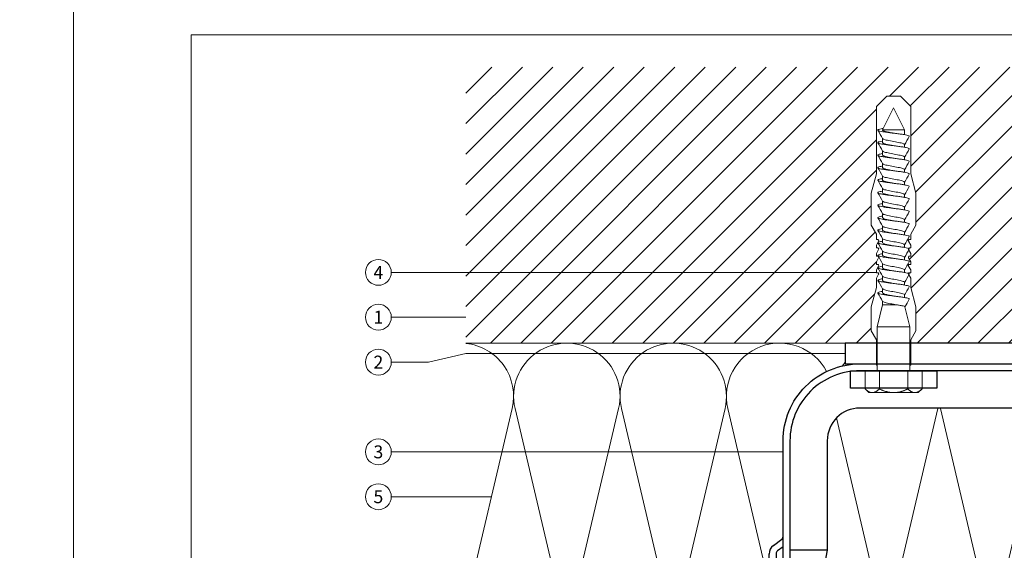
# Model space of a CAD drawing. Units: millimetres. Extents: x -1685 to 11890, y -128 to 6486.
# Drawn here: x 5746 to 6031, y 343 to 496 of the extents above; entities that cross this region are included whole.
import ezdxf

# ---------------------------------------------------------------- set-up
doc = ezdxf.new("R2010")
doc.units = ezdxf.units.MM
doc.layers.get('Defpoints').update_dxf_attribs({"lineweight": 5})
doc.layers.add('Blattrahmen_innen', color=252, linetype='Continuous', lineweight=5, true_color=0x696969)
for name, color, linetype, lineweight in [('Dämmung', 30, 'Continuous', 5), ('Legende', 251, 'Continuous', 5), ('Mauerwerk', 253, 'Continuous', 13), ('Mauerwerk-Schraffur', 253, 'Continuous', 5), ('Spidi-max-Befestigungsschraube', 6, 'Continuous', 15)]:
    doc.layers.add(name, color=color, linetype=linetype, lineweight=lineweight)
for name, color, linetype in [('Spidi-max', 6, 'Continuous'), ('Spidi-max-Isolator', 4, 'Continuous'), ('Spidi-max-U-Beilagscheibe', 6, 'Continuous'), ('Text_DE', 7, 'Continuous')]:
    doc.layers.add(name, color=color, linetype=linetype)
doc.styles.add('Text-H1.9', font='arial.ttf', dxfattribs={"height": 1.9})
doc.styles.add('Text-H5', font='arial.ttf', dxfattribs={"height": 5})

# ---------------------------------------------------------------- blocks, each defined once
blk = doc.blocks.new('A$C7F9319CE')
at = {"layer": 'Dämmung'}
for points in [[(-3, -93.71, -0.816354), (-30.44, -81.04), (-15.84, -18.96, 1.262603), (-45.87, -18.96), (-31.26, -81.04, -1.262603), (-61.3, -81.04), (-46.69, -18.96, 1.262603), (-76.73, -18.96), (-62.12, -81.04, -0.894359), (-91, -91.34)], [(-91, -76.14), (-77.55, -18.96, 0.452718), (-91, -0.08)], [(13.63, -8.2, 0.879493), (-15.02, -18.96), (-3, -70.04)], [(91, -0.08, 0.18865), (81, -5.21, 0.18865)], [(19, -5.55, 0.021106), (18.21, -6.59)], [(46.65, -18.8, 0.002668), (46.69, -18.96), (61.3, -81.04, -1.262603), (31.26, -81.04), (45.87, -18.96, 0.002668), (45.91, -18.8, 0.002668)], [(91, -91.34, -0.894359), (62.12, -81.04), (76.73, -18.96, 0.002668), (76.76, -18.8, 0.002668)], [(77.51, -18.8, 0.002668), (77.55, -18.96), (91, -76.14)], [(16.48, -21.69), (30.44, -81.04, -0.687993), (6.61, -97.23, -0.687993)]]:
    blk.add_lwpolyline(points, format="xyb", dxfattribs=at)
blk = doc.blocks.new('A$C06AD7D64')
at = {"layer": 'Spidi-max'}
for p, q in [((28.85, -2), (28.85, -12.8)), ((28.85, -12.8), (-28.85, -12.8)), ((-38.35, -22.3), (-38.35, -54)), ((-53.96, -52.6), (-51.55, -50.8)), ((-51.15, -53), (-52.75, -54.2)), ((-38.35, -54), (-49.15, -109.9)), ((-55.15, -91.36), (-55.15, -55.03)), ((-53.15, -55.03), (-53.15, -91.36)), ((-57.89, -100.01), (-55.9, -95.16)), ((-54.05, -95.92), (-56.04, -100.77)), ((-56.04, -100.77), (-57.89, -100.01)), ((-49.15, -109.9), (-49.15, -106.37))]:
    blk.add_line(p, q, dxfattribs=at)
blk.add_lwpolyline([(-28.85, 0), (28.85, 0), (28.85, -2), (-28.85, -2, 0.414214), (-49.15, -22.3), (-49.15, -110), (-51.15, -110), (-51.15, -22.3, -0.414214)], format="xyb", close=True, dxfattribs=at)
for points in [[(-38.35, -54), (-49.15, -54)], [(-49.15, -97.25), (-51.15, -97.25)], [(-49.15, -102.35), (-51.15, -102.35)]]:
    blk.add_lwpolyline(points, dxfattribs=at)
for centre, radius, start, end in [((-28.85, -22.3), 9.5, 90, 180), ((-52.15, -50), 1, 307, 0), ((-52.15, -55), 3, 127, 182), ((-52.15, -55), 1, 127, 182), ((-65.15, -91.36), 10, 337.7, 0), ((-65.15, -91.36), 12, 337.7, 0)]:
    blk.add_arc(centre, radius, start, end, dxfattribs=at)
blk = doc.blocks.new('A$C74911816')
at = {"layer": 'Spidi-max'}
for p, q in [((-57.89, -100.01), (-55.9, -95.16)), ((-54.05, -95.92), (-56.04, -100.77)), ((-56.04, -100.77), (-57.89, -100.01))]:
    blk.add_line(p, q, dxfattribs=at)
for points in [[(-49.15, -97.25), (-51.15, -97.25)], [(-49.15, -102.35), (-51.15, -102.35)]]:
    blk.add_lwpolyline(points, dxfattribs=at)
for radius in [10, 12]:
    blk.add_arc((-65.15, -91.36), radius, 337.7, 0, dxfattribs=at)
blk.add_blockref('A$C06AD7D64', (0, 0), dxfattribs=at)
blk = doc.blocks.new('A$C2D26161D')
at = {"layer": 'Mauerwerk'}
for points in [[(-31, 0), (-141, 0)], [(41, 0), (31, 0)]]:
    blk.add_lwpolyline(points, dxfattribs=at)

msp = doc.modelspace()

# ---------------------------------------------------------------- hatches: boundary and pattern name
at = {"layer": 'Mauerwerk-Schraffur'}
h = msp.add_hatch(dxfattribs=at)
h.set_pattern_fill('ANSI31', color=256, scale=50)
h.set_pattern_definition([(45, (-123.661, -228.976), (-4.4194174, 4.4194174), [])])
edge = h.paths.add_edge_path()
edge.add_spline(control_points=[(6003.341, 430.173), (6003.39, 430.152), (6003.536, 430.079), (6003.574, 430.006), (6003.543, 429.953)], knot_values=[60.9223341, 60.9223341, 60.9223341, 60.9223341, 61.028778, 61.3035218, 61.3035218, 61.3035218, 61.3035218], degree=3, periodic=0)
edge.add_spline(control_points=[(6003.543, 429.953), (6003.501, 429.881), (6003.46, 429.809), (6003.418, 429.737)], knot_values=[2.523527, 2.523527, 2.523527, 2.523527, 2.7724872, 2.7724872, 2.7724872, 2.7724872], degree=3, periodic=0)
edge.add_line((6003.418, 429.737), (6004.005, 428.722))
edge.add_line((6004.005, 428.722), (6004.005, 427.922))
edge.add_line((6004.005, 427.922), (6003.601, 427.922))
edge.add_arc((6003.601, 427.622), 0.3, 90, 210)
edge.add_line((6003.341, 427.472), (6004.005, 426.322))
edge.add_line((6004.005, 426.322), (6004.005, 425.522))
edge.add_line((6004.005, 425.522), (6003.601, 425.522))
edge.add_arc((6003.601, 425.222), 0.3, 90, 210)
edge.add_line((6003.341, 425.072), (6004.005, 423.922))
edge.add_line((6004.005, 423.922), (6004.005, 423.122))
edge.add_line((6004.005, 423.122), (6003.601, 423.122))
edge.add_arc((6003.601, 422.822), 0.3, 90, 159.85488)
edge.add_spline(control_points=[(6003.319, 422.925), (6003.432, 422.88), (6003.556, 422.804), (6003.561, 422.727), (6003.543, 422.696)], knot_values=[73.4727183, 73.4727183, 73.4727183, 73.4727183, 73.7062536, 73.8698924, 73.8698924, 73.8698924, 73.8698924], degree=3, periodic=0)
edge.add_spline(control_points=[(6003.543, 422.696), (6003.507, 422.633), (6003.471, 422.571), (6003.435, 422.509)], knot_values=[2.5565241, 2.5565241, 2.5565241, 2.5565241, 2.7724872, 2.7724872, 2.7724872, 2.7724872], degree=3, periodic=0)
edge.add_line((6003.435, 422.509), (6004.005, 421.522))
edge.add_line((6004.005, 421.522), (6004.005, 418.822))
edge.add_line((6004.005, 418.822), (6005.505, 413.224))
edge.add_line((6005.505, 413.224), (6005.505, 406.32))
edge.add_line((6005.505, 406.32), (6004.005, 403.722))
edge.add_line((6004.005, 403.722), (6004.005, 402.729))
edge.add_line((6004.005, 402.729), (6056.955, 402.729))
edge.add_line((6056.955, 402.729), (6056.955, 482.729))
edge.add_line((6056.955, 482.729), (5874.955, 482.729))
edge.add_line((5874.955, 482.729), (5874.955, 402.729))
edge.add_line((5874.955, 402.729), (5994.005, 402.729))
edge.add_line((5994.005, 402.729), (5994.005, 403.722))
edge.add_line((5994.005, 403.722), (5992.505, 406.32))
edge.add_line((5992.505, 406.32), (5992.505, 413.224))
edge.add_line((5992.505, 413.224), (5994.005, 418.822))
edge.add_line((5994.005, 418.822), (5994.005, 421.522))
edge.add_line((5994.005, 421.522), (5994.669, 422.672))
edge.add_arc((5994.409, 422.822), 0.3, 330, 450)
edge.add_line((5994.409, 423.122), (5994.005, 423.122))
edge.add_line((5994.005, 423.122), (5994.005, 423.922))
edge.add_line((5994.005, 423.922), (5994.669, 425.072))
edge.add_arc((5994.409, 425.222), 0.3, 330, 450)
edge.add_line((5994.409, 425.522), (5994.005, 425.522))
edge.add_line((5994.005, 425.522), (5994.005, 426.322))
edge.add_line((5994.005, 426.322), (5994.669, 427.472))
edge.add_arc((5994.409, 427.622), 0.3, 330, 450)
edge.add_line((5994.409, 427.922), (5994.005, 427.922))
edge.add_line((5994.005, 427.922), (5994.005, 428.722))
edge.add_line((5994.005, 428.722), (5994.669, 429.872))
edge.add_arc((5994.409, 430.022), 0.3, 330, 450)
edge.add_line((5994.409, 430.322), (5994.005, 430.322))
edge.add_line((5994.005, 430.322), (5994.005, 431.122))
edge.add_line((5994.005, 431.122), (5994.669, 432.272))
edge.add_arc((5994.409, 432.422), 0.3, 330, 450)
edge.add_line((5994.409, 432.722), (5994.005, 432.722))
edge.add_line((5994.005, 432.722), (5994.005, 434.322))
edge.add_line((5994.005, 434.322), (5992.505, 436.92))
edge.add_line((5992.505, 436.92), (5992.505, 446.224))
edge.add_line((5992.505, 446.224), (5994.005, 451.822))
edge.add_line((5994.005, 451.822), (5994.005, 471.322))
edge.add_line((5994.005, 471.322), (5997.005, 474.322))
edge.add_line((5997.005, 474.322), (5999.005, 474.322))
edge.add_line((5999.005, 474.322), (6001.005, 474.322))
edge.add_line((6001.005, 474.322), (6004.005, 471.322))
edge.add_line((6004.005, 471.322), (6004.005, 451.822))
edge.add_line((6004.005, 451.822), (6005.505, 446.224))
edge.add_line((6005.505, 446.224), (6005.505, 436.92))
edge.add_line((6005.505, 436.92), (6004.005, 434.322))
edge.add_line((6004.005, 434.322), (6004.005, 432.722))
edge.add_line((6004.005, 432.722), (6003.601, 432.722))
edge.add_arc((6003.601, 432.422), 0.3, 90, 210)
edge.add_line((6003.341, 432.272), (6004.005, 431.122))
edge.add_line((6004.005, 431.122), (6004.005, 430.322))
edge.add_line((6004.005, 430.322), (6003.601, 430.322))
edge.add_arc((6003.601, 430.022), 0.3, 90, 149.7283)

# ---------------------------------------------------------------- linework, layer by layer
at = {"layer": 'Blattrahmen_innen'}
msp.add_lwpolyline([(5795.27, 39.848), (6129.174, 39.848), (6129.174, 492.049), (5795.27, 492.049)], close=True, dxfattribs=at)
at = {"layer": 'Defpoints'}
msp.add_lwpolyline([(5761.2, 573.06), (6163.244, 573.06), (6163.244, 4.455), (5761.2, 4.455)], close=True, dxfattribs=at)
at = {"layer": 'Legende'}
for points in [[(5853.33, 423.229), (5864.143, 423.229)], [(5994.005, 423.229), (5864.143, 423.229)], [(5853.33, 410.229), (5864.143, 410.229)], [(5874.955, 410.229), (5864.143, 410.229)], [(5853.33, 397.229), (5864.143, 397.229)], [(5874.955, 399.729), (5864.143, 397.229)], [(5984.955, 399.729), (5874.955, 399.729)], [(5853.33, 371.229), (5864.143, 371.229)], [(5966.955, 371.229), (5864.143, 371.229)], [(5853.33, 358.229), (5864.143, 358.229)], [(5882.4, 358.229), (5864.143, 358.229)]]:
    msp.add_lwpolyline(points, dxfattribs=at)
for centre in [(5849.58, 423.229), (5849.58, 410.229), (5849.58, 397.229), (5849.58, 371.229), (5849.58, 358.229)]:
    msp.add_circle(centre, 3.75, dxfattribs=at)
at = {"layer": 'Spidi-max-Befestigungsschraube'}
for p, q in [((5994.005, 471.322), (5997.005, 474.322)), ((5999.005, 474.322), (5997.005, 474.322)), ((5999.005, 474.322), (6001.005, 474.322)), ((6004.005, 471.322), (6001.005, 474.322)), ((5994.005, 451.822), (5994.005, 471.322)), ((6004.005, 451.822), (6004.005, 471.322)), ((5999.005, 470.929), (5995.825, 464.579)), ((5999.005, 470.929), (6002.185, 464.579)), ((5995.825, 464.579), (6002.185, 464.579)), ((5995.825, 464.579), (5995.825, 464.474)), ((6002.185, 464.579), (6002.185, 463.113)), ((5995.825, 462.014), (5995.825, 460.846)), ((6002.185, 460.273), (6002.185, 459.484)), ((5995.825, 458.386), (5995.825, 457.217)), ((5995.825, 454.757), (5995.825, 453.589)), ((6002.185, 456.644), (6002.185, 455.855)), ((5994.005, 451.822), (5992.505, 446.224)), ((6002.185, 453.016), (6002.185, 452.227)), ((6004.005, 451.822), (6005.505, 446.224)), ((5995.825, 451.129), (5995.825, 449.96)), ((6002.185, 449.387), (6002.185, 448.598)), ((5992.505, 436.92), (5992.505, 446.224)), ((5995.825, 447.5), (5995.825, 446.331)), ((6002.185, 445.758), (6002.185, 444.97)), ((6005.505, 436.92), (6005.505, 446.224)), ((5995.825, 443.871), (5995.825, 442.703)), ((5995.825, 440.243), (5995.825, 439.074)), ((6002.185, 442.13), (6002.185, 441.341)), ((6002.185, 438.501), (6002.185, 437.713)), ((5994.005, 434.322), (5992.505, 436.92)), ((5994.005, 432.722), (5994.005, 434.322)), ((5995.825, 436.614), (5995.825, 435.446)), ((6002.185, 434.873), (6002.185, 434.084)), ((6004.005, 434.322), (6005.505, 436.92)), ((6004.005, 432.722), (6004.005, 434.322)), ((5994.005, 431.122), (5994.669, 432.272)), ((5995.825, 432.986), (5995.825, 431.817)), ((6002.185, 431.244), (6002.185, 430.455)), ((6004.005, 431.122), (6003.341, 432.272)), ((5994.005, 430.322), (5994.005, 431.122)), ((5994.005, 428.722), (5994.669, 429.872)), ((5994.005, 427.922), (5994.005, 428.722)), ((5995.825, 429.357), (5995.825, 428.189)), ((6004.005, 428.722), (6003.341, 429.872)), ((6004.005, 430.322), (6004.005, 431.122)), ((6004.005, 427.922), (6004.005, 428.722)), ((5994.005, 426.322), (5994.669, 427.472)), ((5994.005, 425.522), (5994.005, 426.322)), ((5995.825, 425.729), (5995.825, 424.56)), ((6002.185, 427.616), (6002.185, 426.827)), ((6004.005, 426.322), (6003.341, 427.472)), ((6004.005, 425.522), (6004.005, 426.322)), ((5994.005, 423.922), (5994.669, 425.072)), ((5994.005, 423.122), (5994.005, 423.922)), ((5994.005, 421.522), (5994.669, 422.672)), ((6002.185, 423.987), (6002.185, 423.198)), ((6004.005, 423.922), (6003.341, 425.072)), ((6004.005, 421.522), (6003.341, 422.672)), ((6004.005, 423.122), (6004.005, 423.922)), ((5994.005, 418.822), (5994.005, 421.522)), ((5995.825, 422.1), (5995.825, 420.931)), ((6002.185, 420.358), (6002.185, 419.57)), ((6004.005, 418.822), (6004.005, 421.522)), ((5994.005, 418.822), (5992.505, 413.224)), ((5995.825, 418.471), (5995.825, 417.303)), ((6004.005, 418.822), (6005.505, 413.224)), ((5995.825, 414.843), (5995.825, 413.779)), ((6002.185, 416.73), (6002.185, 415.941)), ((5992.505, 406.32), (5992.505, 413.224)), ((5995.825, 413.779), (5994.245, 407.429)), ((5995.825, 413.779), (6000.133, 413.779)), ((6002.308, 413.282), (6003.765, 407.429)), ((6005.505, 406.32), (6005.505, 413.224)), ((5994.005, 403.722), (5992.505, 406.32)), ((5994.245, 407.429), (6003.765, 407.429)), ((5994.245, 407.429), (5994.245, 394.729)), ((6003.765, 407.429), (6003.765, 394.729)), ((6004.005, 403.722), (6005.505, 406.32)), ((5994.005, 396.322), (5994.005, 403.722)), ((6004.005, 396.322), (6004.005, 403.722)), ((5990.76, 394.729), (5990.76, 389.483)), ((5990.76, 394.729), (5994.882, 394.729)), ((5994.882, 394.729), (5994.882, 389.483)), ((5994.882, 394.729), (6003.127, 394.729)), ((6003.127, 394.729), (6003.127, 389.483)), ((6003.127, 394.729), (6007.249, 394.729)), ((6007.249, 394.729), (6007.249, 389.483)), ((5991.865, 388.379), (5990.76, 389.483)), ((5991.865, 388.379), (5992.821, 388.379)), ((5992.821, 388.379), (5999.005, 388.379)), ((5999.005, 388.379), (6005.188, 388.379)), ((6005.188, 388.379), (6006.145, 388.379)), ((6006.145, 388.379), (6007.249, 389.483))]:
    msp.add_line(p, q, dxfattribs=at)
for points in [[(5994.005, 432.722), (5994.409, 432.722)], [(6003.601, 432.722), (6004.005, 432.722)], [(5994.005, 430.322), (5994.409, 430.322)], [(6003.601, 430.322), (6004.005, 430.322)], [(5994.005, 427.922), (5994.409, 427.922)], [(5994.005, 425.522), (5994.409, 425.522)], [(6003.601, 427.922), (6004.005, 427.922)], [(6003.601, 425.522), (6004.005, 425.522)], [(5994.005, 423.122), (5994.409, 423.122)], [(6003.601, 423.122), (6004.005, 423.122)], [(5994.005, 396.322), (5994.245, 396.322)], [(6004.005, 396.322), (6003.765, 396.322)]]:
    msp.add_lwpolyline(points, dxfattribs=at)
for centre, start, end in [((5994.409, 432.422), 330, 90), ((6003.601, 432.422), 90, 210), ((5994.409, 430.022), 330, 90), ((6003.601, 430.022), 90, 210), ((5994.409, 427.622), 330, 90), ((5994.409, 425.222), 330, 90), ((6003.601, 427.622), 90, 210), ((6003.601, 425.222), 90, 210), ((5994.409, 422.822), 330, 90), ((6003.601, 422.822), 90, 210)]:
    msp.add_arc(centre, 0.3, start, end, dxfattribs=at)
for points, knots in [([(5996.016, 464.96), (5995.788, 464.922), (5995.273, 464.827), (5994.684, 464.675), (5994.398, 464.505), (5994.508, 464.334), (5995.007, 464.164), (5995.851, 463.994), (5996.967, 463.823), (5998.259, 463.653), (5999.615, 463.483), (6000.918, 463.313), (6002.057, 463.142), (6002.932, 462.972), (6003.468, 462.802), (6003.575, 462.681), (6003.547, 462.617), (6003.543, 462.61)], [0.685616, 0.685616, 0.685616, 0.685616, 0.884475, 1.1793001, 1.4741251, 1.7689501, 2.0637751, 2.3586001, 2.6534251, 2.9482501, 3.2430752, 3.5379002, 3.8327252, 4.1275502, 4.4223752, 4.7172002, 4.754854, 4.754854, 4.754854, 4.754854]), ([(5995.825, 464.474), (5995.825, 464.439), (5995.843, 464.403), (5995.951, 464.296), (5996.093, 464.226), (5996.518, 464.079), (5996.808, 464.003), (5997.492, 463.85), (5997.879, 463.775), (5998.57, 463.646), (5998.859, 463.594), (5999.146, 463.542)], [-280.2771671, -280.2771671, -280.2771671, -280.2771671, -279.6746754, -279.6746754, -278.487342, -278.487342, -277.2039902, -277.2039902, -275.9206384, -275.9206384, -275.0403252, -275.0403252, -275.0403252, -275.0403252]), ([(5995.825, 461.298), (5995.771, 461.289), (5995.406, 461.222), (5994.852, 461.099), (5994.445, 460.929), (5994.431, 460.759), (5994.812, 460.588), (5995.555, 460.418), (5996.595, 460.248), (5997.844, 460.078), (5999.192, 459.907), (6000.525, 459.737), (6001.726, 459.567), (6002.692, 459.397), (6003.34, 459.226), (6003.563, 459.088), (6003.557, 459.006), (6003.543, 458.981)], [7.0259101, 7.0259101, 7.0259101, 7.0259101, 7.0758003, 7.3706254, 7.6654504, 7.9602754, 8.2551004, 8.5499254, 8.8447504, 9.1395754, 9.4344005, 9.7292255, 10.0240505, 10.3188755, 10.6137005, 10.9085255, 11.0380393, 11.0380393, 11.0380393, 11.0380393]), ([(5995.825, 460.846), (5995.825, 460.806), (5995.847, 460.767), (5995.978, 460.65), (5996.145, 460.575), (5996.621, 460.422), (5996.926, 460.346), (5997.633, 460.193), (5998.029, 460.118), (5998.675, 459.998), (5998.911, 459.956), (5999.146, 459.913)], [-259.9046434, -259.9046434, -259.9046434, -259.9046434, -259.2370649, -259.2370649, -257.9537131, -257.9537131, -256.6703613, -256.6703613, -255.3870095, -255.3870095, -254.6671504, -254.6671504, -254.6671504, -254.6671504]), ([(5995.827, 462.009), (5995.828, 462.007), (5995.894, 461.891), (5996.415, 461.662), (5998.064, 461.321), (6000.03, 460.981), (6001.65, 460.64), (6002.205, 460.38), (6002.201, 460.233), (6002.185, 460.2)], [1.7576967, 1.7576967, 1.7576967, 1.7576967, 1.7689501, 2.3586001, 2.9482501, 3.5379002, 4.1275502, 4.7172002, 4.8894836, 4.8894836, 4.8894836, 4.8894836]), ([(6002.185, 460.273), (6002.185, 460.282), (6002.183, 460.292), (6002.179, 460.309), (6002.176, 460.316), (6002.173, 460.323)], [-15.56406923, -15.56406923, -15.56406923, -15.56406923, -15.40022168, -15.40022168, -15.28103385, -15.28103385, -15.28103385, -15.28103385]), ([(5995.825, 457.67), (5995.55, 457.621), (5995.03, 457.516), (5994.531, 457.353), (5994.393, 457.183), (5994.652, 457.013), (5995.288, 456.843), (5996.244, 456.672), (5997.439, 456.502), (5998.768, 456.332), (6000.118, 456.162), (6001.372, 455.991), (6002.422, 455.821), (6003.177, 455.651), (6003.538, 455.495), (6003.568, 455.395), (6003.543, 455.353)], [13.3090954, 13.3090954, 13.3090954, 13.3090954, 13.5619507, 13.8567757, 14.1516007, 14.4464257, 14.7412507, 15.0360757, 15.3309008, 15.6257258, 15.9205508, 16.2153758, 16.5102008, 16.8050258, 17.0998508, 17.3212246, 17.3212246, 17.3212246, 17.3212246]), ([(5995.825, 457.217), (5995.825, 457.168), (5995.859, 457.119), (5996.034, 456.993), (5996.22, 456.918), (5996.73, 456.765), (5997.049, 456.689), (5997.778, 456.536), (5998.181, 456.46), (5998.78, 456.351), (5998.963, 456.318), (5999.146, 456.284)], [-239.5314945, -239.5314945, -239.5314945, -239.5314945, -238.703436, -238.703436, -237.4200842, -237.4200842, -236.1367324, -236.1367324, -234.8533806, -234.8533806, -234.2940225, -234.2940225, -234.2940225, -234.2940225]), ([(5995.828, 458.38), (5995.85, 458.339), (5996.023, 458.184), (5996.907, 457.916), (5998.738, 457.576), (6000.659, 457.235), (6001.997, 456.9), (6002.237, 456.679), (6002.185, 456.572)], [8.040882, 8.040882, 8.040882, 8.040882, 8.2551004, 8.8447504, 9.4344005, 10.0240505, 10.6137005, 11.1726689, 11.1726689, 11.1726689, 11.1726689]), ([(5995.828, 454.752), (5995.872, 454.671), (5996.2, 454.478), (5997.486, 454.17), (5999.423, 453.83), (6001.22, 453.489), (6002.129, 453.194), (6002.217, 453.012), (6002.184, 452.943)], [14.3240673, 14.3240673, 14.3240673, 14.3240673, 14.7412507, 15.3309008, 15.9205508, 16.5102008, 17.0998508, 17.4558543, 17.4558543, 17.4558543, 17.4558543]), ([(6002.185, 456.644), (6002.185, 456.644), (6002.185, 456.645), (6002.185, 456.661), (6002.181, 456.678), (6002.173, 456.695)], [-35.93778285, -35.93778285, -35.93778285, -35.93778285, -35.93385058, -35.93385058, -35.65452875, -35.65452875, -35.65452875, -35.65452875]), ([(5995.825, 454.041), (5995.65, 454.01), (5995.194, 453.922), (5994.654, 453.778), (5994.393, 453.608), (5994.529, 453.437), (5995.052, 453.267), (5995.916, 453.097), (5997.047, 452.927), (5998.346, 452.756), (5999.703, 452.586), (6000.999, 452.416), (6002.123, 452.246), (6002.978, 452.075), (6003.49, 451.905), (6003.576, 451.788), (6003.545, 451.728), (6003.543, 451.724)], [19.5922807, 19.5922807, 19.5922807, 19.5922807, 19.753276, 20.048101, 20.342926, 20.637751, 20.932576, 21.227401, 21.5222261, 21.8170511, 22.1118761, 22.4067011, 22.7015261, 22.9963511, 23.2911761, 23.5860012, 23.6044099, 23.6044099, 23.6044099, 23.6044099]), ([(5995.825, 453.589), (5995.825, 453.53), (5995.874, 453.472), (5996.097, 453.336), (5996.302, 453.261), (5996.845, 453.108), (5997.177, 453.032), (5997.926, 452.879), (5998.335, 452.803), (5998.885, 452.703), (5999.016, 452.679), (5999.146, 452.656)], [-219.1582339, -219.1582339, -219.1582339, -219.1582339, -218.1698071, -218.1698071, -216.8864553, -216.8864553, -215.6031035, -215.6031035, -214.3197517, -214.3197517, -213.9208453, -213.9208453, -213.9208453, -213.9208453]), ([(5995.825, 450.413), (5995.75, 450.399), (5995.368, 450.329), (5994.814, 450.202), (5994.432, 450.032), (5994.444, 449.862), (5994.85, 449.692), (5995.615, 449.521), (5996.672, 449.351), (5997.93, 449.181), (5999.281, 449.011), (6000.608, 448.84), (6001.797, 448.67), (6002.745, 448.5), (6003.37, 448.33), (6003.567, 448.195), (6003.555, 448.117), (6003.543, 448.096)], [25.875466, 25.875466, 25.875466, 25.875466, 25.9446013, 26.2394263, 26.5342513, 26.8290763, 27.1239013, 27.4187263, 27.7135514, 28.0083764, 28.3032014, 28.5980264, 28.8928514, 29.1876764, 29.4825015, 29.7773265, 29.8875952, 29.8875952, 29.8875952, 29.8875952]), ([(5995.825, 449.96), (5995.825, 449.892), (5995.891, 449.824), (5996.168, 449.679), (5996.391, 449.603), (5996.965, 449.451), (5997.31, 449.375), (5998.077, 449.222), (5998.491, 449.146), (5998.99, 449.056), (5999.068, 449.041), (5999.146, 449.027)], [-198.7847646, -198.7847646, -198.7847646, -198.7847646, -197.6361782, -197.6361782, -196.3528264, -196.3528264, -195.0694746, -195.0694746, -193.7861228, -193.7861228, -193.5475225, -193.5475225, -193.5475225, -193.5475225]), ([(5995.827, 451.123), (5995.83, 451.117), (5995.905, 450.998), (5996.458, 450.765), (5998.126, 450.425), (6000.092, 450.084), (6001.69, 449.743), (6002.211, 449.487), (6002.199, 449.344), (6002.185, 449.315)], [20.6072527, 20.6072527, 20.6072527, 20.6072527, 20.637751, 21.227401, 21.8170511, 22.4067011, 22.9963511, 23.5860012, 23.7390396, 23.7390396, 23.7390396, 23.7390396]), ([(5995.825, 446.784), (5995.529, 446.732), (5994.997, 446.623), (5994.509, 446.457), (5994.397, 446.286), (5994.683, 446.116), (5995.341, 445.946), (5996.316, 445.776), (5997.523, 445.605), (5998.857, 445.435), (6000.204, 445.265), (6001.448, 445.095), (6002.481, 444.924), (6003.214, 444.754), (6003.545, 444.602), (6003.565, 444.506), (6003.543, 444.467)], [32.1586514, 32.1586514, 32.1586514, 32.1586514, 32.4307516, 32.7255766, 33.0204016, 33.3152266, 33.6100517, 33.9048767, 34.1997017, 34.4945267, 34.7893517, 35.0841767, 35.3790017, 35.6738268, 35.9686518, 36.1707805, 36.1707805, 36.1707805, 36.1707805]), ([(5995.825, 446.331), (5995.825, 446.33), (5995.825, 446.328), (5995.828, 446.251), (5995.915, 446.175), (5996.245, 446.022), (5996.486, 445.946), (5997.089, 445.793), (5997.446, 445.718), (5998.23, 445.565), (5998.648, 445.489), (5999.094, 445.408), (5999.12, 445.403), (5999.146, 445.399)], [-178.4109973, -178.4109973, -178.4109973, -178.4109973, -178.3859011, -178.3859011, -177.1025493, -177.1025493, -175.8191975, -175.8191975, -174.5358457, -174.5358457, -173.2524939, -173.2524939, -173.1739564, -173.1739564, -173.1739564, -173.1739564]), ([(5995.828, 447.495), (5995.852, 447.45), (5996.038, 447.291), (5996.959, 447.019), (5998.803, 446.679), (6000.715, 446.338), (6002.012, 446.007), (6002.235, 445.79), (6002.185, 445.686)], [26.890438, 26.890438, 26.890438, 26.890438, 27.1239013, 27.7135514, 28.3032014, 28.8928514, 29.4825015, 30.0222249, 30.0222249, 30.0222249, 30.0222249]), ([(5995.825, 443.155), (5995.629, 443.121), (5995.159, 443.029), (5994.625, 442.881), (5994.389, 442.711), (5994.552, 442.541), (5995.099, 442.37), (5995.983, 442.2), (5997.128, 442.03), (5998.434, 441.86), (5999.79, 441.689), (6001.078, 441.519), (6002.188, 441.349), (6003.022, 441.178), (6003.509, 441.008), (6003.576, 440.895), (6003.543, 440.838)], [38.4418367, 38.4418367, 38.4418367, 38.4418367, 38.6220769, 38.9169019, 39.2117269, 39.5065519, 39.801377, 40.096202, 40.391027, 40.685852, 40.980677, 41.275502, 41.570327, 41.8651521, 42.1599771, 42.4539658, 42.4539658, 42.4539658, 42.4539658]), ([(5995.825, 442.703), (5995.825, 442.692), (5995.826, 442.681), (5995.854, 442.593), (5995.961, 442.518), (5996.33, 442.365), (5996.587, 442.289), (5997.219, 442.136), (5997.587, 442.061), (5998.359, 441.913), (5998.752, 441.842), (5999.146, 441.77)], [-158.0373278, -158.0373278, -158.0373278, -158.0373278, -157.8522722, -157.8522722, -156.5689204, -156.5689204, -155.2855686, -155.2855686, -154.0022168, -154.0022168, -152.8001489, -152.8001489, -152.8001489, -152.8001489]), ([(5995.828, 443.866), (5995.874, 443.782), (5996.219, 443.585), (5997.544, 443.273), (5999.488, 442.933), (6001.268, 442.592), (6002.139, 442.301), (6002.216, 442.122), (6002.184, 442.057)], [33.1736233, 33.1736233, 33.1736233, 33.1736233, 33.6100517, 34.1997017, 34.7893517, 35.3790017, 35.9686518, 36.3054102, 36.3054102, 36.3054102, 36.3054102]), ([(5995.827, 440.237), (5995.832, 440.228), (5995.915, 440.105), (5996.501, 439.868), (5998.189, 439.528), (6000.153, 439.187), (6001.729, 438.847), (6002.216, 438.594), (6002.198, 438.455), (6002.185, 438.429)], [39.4568086, 39.4568086, 39.4568086, 39.4568086, 39.5065519, 40.096202, 40.685852, 41.275502, 41.8651521, 42.4548021, 42.5885955, 42.5885955, 42.5885955, 42.5885955]), ([(5995.825, 439.527), (5995.729, 439.51), (5995.331, 439.436), (5994.777, 439.306), (5994.42, 439.135), (5994.459, 438.965), (5994.89, 438.795), (5995.676, 438.625), (5996.749, 438.454), (5998.017, 438.284), (5999.37, 438.114), (6000.691, 437.944), (6001.867, 437.773), (6002.796, 437.603), (6003.398, 437.433), (6003.57, 437.302), (6003.553, 437.227), (6003.543, 437.21)], [44.725022, 44.725022, 44.725022, 44.725022, 44.8134022, 45.1082272, 45.4030522, 45.6978772, 45.9927023, 46.2875273, 46.5823523, 46.8771773, 47.1720023, 47.4668273, 47.7616524, 48.0564774, 48.3513024, 48.6461274, 48.7371511, 48.7371511, 48.7371511, 48.7371511]), ([(5995.825, 439.074), (5995.825, 439.054), (5995.831, 439.033), (5995.888, 438.936), (5996.015, 438.861), (5996.42, 438.708), (5996.694, 438.632), (5997.353, 438.479), (5997.731, 438.404), (5998.464, 438.265), (5998.805, 438.203), (5999.146, 438.142)], [-137.6639346, -137.6639346, -137.6639346, -137.6639346, -137.3186433, -137.3186433, -136.0352915, -136.0352915, -134.7519397, -134.7519397, -133.4685879, -133.4685879, -132.4265878, -132.4265878, -132.4265878, -132.4265878]), ([(5995.825, 435.898), (5995.509, 435.842), (5994.964, 435.729), (5994.49, 435.56), (5994.404, 435.39), (5994.715, 435.219), (5995.396, 435.049), (5996.389, 434.879), (5997.607, 434.709), (5998.946, 434.538), (6000.29, 434.368), (6001.523, 434.198), (6002.539, 434.027), (6003.25, 433.857), (6003.55, 433.708), (6003.563, 433.617), (6003.543, 433.581)], [51.0082073, 51.0082073, 51.0082073, 51.0082073, 51.2995525, 51.5943775, 51.8892026, 52.1840276, 52.4788526, 52.7736776, 53.0685026, 53.3633276, 53.6581526, 53.9529777, 54.2478027, 54.5426277, 54.8374527, 55.0203364, 55.0203364, 55.0203364, 55.0203364]), ([(5995.825, 435.446), (5995.825, 435.416), (5995.838, 435.386), (5995.929, 435.279), (5996.076, 435.204), (5996.517, 435.051), (5996.807, 434.975), (5997.491, 434.822), (5997.878, 434.746), (5998.569, 434.617), (5998.858, 434.565), (5999.146, 434.513)], [-117.2907195, -117.2907195, -117.2907195, -117.2907195, -116.7850144, -116.7850144, -115.5016626, -115.5016626, -114.2183108, -114.2183108, -112.934959, -112.934959, -112.0532683, -112.0532683, -112.0532683, -112.0532683]), ([(5995.828, 436.609), (5995.854, 436.56), (5996.053, 436.398), (5997.011, 436.122), (5998.868, 435.782), (6000.771, 435.441), (6002.026, 435.114), (6002.233, 434.9), (6002.185, 434.8)], [45.7399939, 45.7399939, 45.7399939, 45.7399939, 45.9927023, 46.5823523, 47.1720023, 47.7616524, 48.3513024, 48.8717808, 48.8717808, 48.8717808, 48.8717808]), ([(5995.825, 432.27), (5995.608, 432.231), (5995.124, 432.136), (5994.598, 431.984), (5994.388, 431.814), (5994.576, 431.644), (5995.147, 431.474), (5996.051, 431.303), (5997.209, 431.133), (5998.523, 430.963), (5999.878, 430.792), (6001.157, 430.622), (6002.251, 430.452), (6003.065, 430.282), (6003.518, 430.115), (6003.574, 430.006), (6003.543, 429.953)], [57.2913926, 57.2913926, 57.2913926, 57.2913926, 57.4908778, 57.7857028, 58.0805279, 58.3753529, 58.6701779, 58.9650029, 59.2598279, 59.5546529, 59.8494779, 60.144303, 60.439128, 60.733953, 61.028778, 61.3035218, 61.3035218, 61.3035218, 61.3035218]), ([(5995.825, 431.817), (5995.825, 431.778), (5995.847, 431.738), (5995.977, 431.622), (5996.144, 431.546), (5996.62, 431.394), (5996.925, 431.318), (5997.632, 431.165), (5998.027, 431.089), (5998.674, 430.97), (5998.911, 430.927), (5999.146, 430.884)], [-96.9175857, -96.9175857, -96.9175857, -96.9175857, -96.2513855, -96.2513855, -94.9680337, -94.9680337, -93.6846819, -93.6846819, -92.4013301, -92.4013301, -91.6800928, -91.6800928, -91.6800928, -91.6800928]), ([(5995.828, 432.98), (5995.876, 432.893), (5996.239, 432.691), (5997.603, 432.377), (5999.552, 432.036), (6001.316, 431.696), (6002.149, 431.407), (6002.214, 431.233), (6002.184, 431.172)], [52.0231792, 52.0231792, 52.0231792, 52.0231792, 52.4788526, 53.0685026, 53.6581526, 54.2478027, 54.8374527, 55.1549661, 55.1549661, 55.1549661, 55.1549661]), ([(6002.185, 431.244), (6002.185, 431.254), (6002.183, 431.264), (6002.179, 431.281), (6002.176, 431.288), (6002.173, 431.295)], [-178.5511233, -178.5511233, -178.5511233, -178.5511233, -178.38590109, -178.38590109, -178.26808717, -178.26808717, -178.26808717, -178.26808717]), ([(5995.825, 428.641), (5995.708, 428.62), (5995.294, 428.543), (5994.743, 428.409), (5994.411, 428.239), (5994.475, 428.068), (5994.931, 427.898), (5995.738, 427.728), (5996.827, 427.557), (5998.104, 427.387), (5999.458, 427.217), (6000.774, 427.047), (6001.937, 426.876), (6002.846, 426.706), (6003.425, 426.536), (6003.572, 426.409), (6003.551, 426.338), (6003.543, 426.324)], [63.5745779, 63.5745779, 63.5745779, 63.5745779, 63.6822031, 63.9770281, 64.2718532, 64.5666782, 64.8615032, 65.1563282, 65.4511532, 65.7459782, 66.0408033, 66.3356283, 66.6304533, 66.9252783, 67.2201033, 67.5149283, 67.5867071, 67.5867071, 67.5867071, 67.5867071]), ([(5995.827, 429.352), (5995.834, 429.338), (5995.926, 429.212), (5996.545, 428.971), (5998.253, 428.631), (6000.214, 428.29), (6001.767, 427.95), (6002.221, 427.701), (6002.196, 427.565), (6002.185, 427.543)], [58.3063645, 58.3063645, 58.3063645, 58.3063645, 58.3753529, 58.9650029, 59.5546529, 60.144303, 60.733953, 61.323603, 61.4381514, 61.4381514, 61.4381514, 61.4381514]), ([(5995.825, 428.189), (5995.825, 428.14), (5995.859, 428.091), (5996.034, 427.965), (5996.219, 427.889), (5996.729, 427.736), (5997.048, 427.661), (5997.777, 427.508), (5998.18, 427.432), (5998.779, 427.322), (5998.963, 427.289), (5999.146, 427.256)], [-76.5444373, -76.5444373, -76.5444373, -76.5444373, -75.7177566, -75.7177566, -74.4344048, -74.4344048, -73.151053, -73.151053, -71.8677012, -71.8677012, -71.3069648, -71.3069648, -71.3069648, -71.3069648]), ([(5995.828, 425.723), (5995.856, 425.671), (5996.068, 425.505), (5997.064, 425.226), (5998.933, 424.885), (6000.826, 424.545), (6002.04, 424.221), (6002.231, 424.011), (6002.185, 423.915)], [64.5895498, 64.5895498, 64.5895498, 64.5895498, 64.8615032, 65.4511532, 66.0408033, 66.6304533, 67.2201033, 67.7213367, 67.7213367, 67.7213367, 67.7213367]), ([(6002.185, 427.616), (6002.185, 427.616), (6002.185, 427.616), (6002.185, 427.633), (6002.18, 427.65), (6002.173, 427.666)], [-198.92483402, -198.92483402, -198.92483402, -198.92483402, -198.91952999, -198.91952999, -198.64158438, -198.64158438, -198.64158438, -198.64158438]), ([(5995.825, 425.013), (5995.808, 425.01), (5995.473, 424.95), (5994.923, 424.833), (5994.472, 424.663), (5994.412, 424.493), (5994.749, 424.322), (5995.452, 424.152), (5996.462, 423.982), (5997.692, 423.812), (5999.035, 423.641), (6000.375, 423.471), (6001.597, 423.301), (6002.595, 423.131), (6003.284, 422.96), (6003.556, 422.815), (6003.561, 422.727), (6003.543, 422.696)], [69.8577632, 69.8577632, 69.8577632, 69.8577632, 69.8735284, 70.1683535, 70.4631785, 70.7580035, 71.0528285, 71.3476535, 71.6424785, 71.9373035, 72.2321286, 72.5269536, 72.8217786, 73.1166036, 73.4114286, 73.7062536, 73.8698924, 73.8698924, 73.8698924, 73.8698924]), ([(5995.825, 424.56), (5995.825, 424.501), (5995.874, 424.443), (5996.097, 424.308), (5996.301, 424.232), (5996.844, 424.079), (5997.176, 424.004), (5997.925, 423.851), (5998.334, 423.775), (5998.884, 423.675), (5999.015, 423.651), (5999.146, 423.627)], [-56.1711781, -56.1711781, -56.1711781, -56.1711781, -55.1841277, -55.1841277, -53.9007759, -53.9007759, -52.6174241, -52.6174241, -51.3340723, -51.3340723, -50.9337885, -50.9337885, -50.9337885, -50.9337885]), ([(5995.825, 421.384), (5995.587, 421.342), (5995.09, 421.243), (5994.572, 421.087), (5994.388, 420.917), (5994.602, 420.747), (5995.197, 420.577), (5996.12, 420.406), (5997.291, 420.236), (5998.611, 420.066), (5999.965, 419.896), (6001.236, 419.725), (6002.314, 419.555), (6003.107, 419.385), (6003.526, 419.222), (6003.571, 419.116), (6003.543, 419.067)], [76.1409485, 76.1409485, 76.1409485, 76.1409485, 76.3596788, 76.6545038, 76.9493288, 77.2441538, 77.5389788, 77.8338038, 78.1286288, 78.4234539, 78.7182789, 79.0131039, 79.3079289, 79.6027539, 79.8975789, 80.1530777, 80.1530777, 80.1530777, 80.1530777]), ([(5995.825, 420.931), (5995.825, 420.863), (5995.891, 420.796), (5996.167, 420.651), (5996.39, 420.575), (5996.964, 420.422), (5997.309, 420.347), (5998.075, 420.194), (5998.489, 420.118), (5998.989, 420.027), (5999.067, 420.013), (5999.146, 419.999)], [-35.797711, -35.797711, -35.797711, -35.797711, -34.6504988, -34.6504988, -33.367147, -33.367147, -32.0837952, -32.0837952, -30.8004434, -30.8004434, -30.5604673, -30.5604673, -30.5604673, -30.5604673]), ([(5995.827, 422.095), (5995.878, 422.003), (5996.259, 421.798), (5997.663, 421.48), (5999.616, 421.139), (6001.364, 420.799), (6002.158, 420.514), (6002.212, 420.343), (6002.184, 420.286)], [70.8727351, 70.8727351, 70.8727351, 70.8727351, 71.3476535, 71.9373035, 72.5269536, 73.1166036, 73.7062536, 74.004522, 74.004522, 74.004522, 74.004522]), ([(5995.825, 417.755), (5995.687, 417.731), (5995.258, 417.65), (5994.709, 417.512), (5994.403, 417.342), (5994.493, 417.171), (5994.973, 417.001), (5995.801, 416.831), (5996.905, 416.661), (5998.191, 416.49), (5999.547, 416.32), (6000.855, 416.15), (6002.005, 415.98), (6002.895, 415.809), (6003.45, 415.639), (6003.574, 415.515), (6003.549, 415.449), (6003.543, 415.438)], [82.4241338, 82.4241338, 82.4241338, 82.4241338, 82.5510041, 82.8458291, 83.1406541, 83.4354791, 83.7303041, 84.0251291, 84.3199541, 84.6147792, 84.9096042, 85.2044292, 85.4992542, 85.7940792, 86.0889042, 86.3837293, 86.436263, 86.436263, 86.436263, 86.436263]), ([(5995.825, 417.303), (5995.825, 417.301), (5995.825, 417.3), (5995.828, 417.222), (5995.914, 417.147), (5996.245, 416.994), (5996.485, 416.918), (5997.088, 416.765), (5997.445, 416.689), (5998.228, 416.537), (5998.647, 416.461), (5999.094, 416.38), (5999.12, 416.375), (5999.146, 416.37)], [-15.4239457, -15.4239457, -15.4239457, -15.4239457, -15.4002217, -15.4002217, -14.1168699, -14.1168699, -12.8335181, -12.8335181, -11.5501663, -11.5501663, -10.2668145, -10.2668145, -10.1869037, -10.1869037, -10.1869037, -10.1869037]), ([(5995.827, 418.466), (5995.836, 418.449), (5995.938, 418.319), (5996.59, 418.075), (5998.316, 417.734), (6000.275, 417.394), (6001.804, 417.053), (6002.225, 416.808), (6002.194, 416.676), (6002.185, 416.657)], [77.1559204, 77.1559204, 77.1559204, 77.1559204, 77.2441538, 77.8338038, 78.4234539, 79.0131039, 79.6027539, 80.1924039, 80.2877073, 80.2877073, 80.2877073, 80.2877073]), ([(5995.828, 414.837), (5995.859, 414.781), (5996.084, 414.612), (5997.118, 414.329), (5998.85, 414.015), (5999.956, 413.815), (6000.388, 413.728)], [83.4391057, 83.4391057, 83.4391057, 83.4391057, 83.7303041, 84.3199541, 84.9096042, 85.3597595, 85.3597595, 85.3597595, 85.3597595]), ([(6002.308, 413.282), (6002.297, 413.327), (6002.223, 413.372), (6001.936, 413.469), (6001.706, 413.52), (6001.121, 413.624), (6000.773, 413.676), (6000.388, 413.728)], [-3.6858271, -3.6858271, -3.6858271, -3.6858271, -2.5626354, -2.5626354, -1.2740202, -1.2740202, 0, 0, 0, 0])]:
    msp.add_open_spline(points, degree=3, knots=knots, dxfattribs=at)
for points in [[(5994.466, 464.424), (5994.929, 463.624), (5995.387, 462.821), (5995.828, 462.009)], [(5994.466, 460.796), (5994.929, 459.996), (5995.387, 459.192), (5995.828, 458.38)], [(6002.185, 460.2), (6002.625, 461.01), (6003.081, 461.812), (6003.543, 462.61)], [(5994.466, 457.167), (5994.929, 456.367), (5995.387, 455.564), (5995.828, 454.752)], [(6002.185, 456.571), (6002.625, 457.382), (6003.081, 458.183), (6003.543, 458.981)], [(6002.185, 452.943), (6002.625, 453.753), (6003.081, 454.555), (6003.543, 455.353)], [(5994.466, 453.538), (5994.929, 452.739), (5995.387, 451.935), (5995.828, 451.123)], [(6002.185, 453.016), (6002.185, 453.032), (6002.181, 453.049), (6002.173, 453.066)], [(6002.185, 449.314), (6002.625, 450.125), (6003.081, 450.926), (6003.543, 451.724)], [(5994.466, 449.91), (5994.929, 449.11), (5995.387, 448.307), (5995.828, 447.495)], [(6002.185, 449.387), (6002.185, 449.404), (6002.181, 449.421), (6002.173, 449.438)], [(5994.466, 446.281), (5994.929, 445.481), (5995.387, 444.678), (5995.828, 443.866)], [(6002.185, 445.758), (6002.185, 445.775), (6002.181, 445.792), (6002.173, 445.809)], [(6002.185, 445.686), (6002.625, 446.496), (6003.081, 447.297), (6003.543, 448.096)], [(5994.466, 442.653), (5994.929, 441.853), (5995.387, 441.05), (5995.828, 440.237)], [(6002.185, 442.057), (6002.625, 442.867), (6003.081, 443.669), (6003.543, 444.467)], [(6002.185, 442.13), (6002.185, 442.147), (6002.181, 442.164), (6002.173, 442.18)], [(6002.185, 438.429), (6002.625, 439.239), (6003.081, 440.04), (6003.543, 440.838)], [(5994.466, 439.024), (5994.929, 438.224), (5995.387, 437.421), (5995.828, 436.609)], [(6002.185, 438.501), (6002.185, 438.518), (6002.181, 438.535), (6002.173, 438.552)], [(6002.185, 434.8), (6002.625, 435.61), (6003.081, 436.412), (6003.543, 437.21)], [(5994.466, 435.396), (5994.929, 434.596), (5995.387, 433.792), (5995.828, 432.98)], [(6002.185, 434.873), (6002.185, 434.89), (6002.181, 434.906), (6002.173, 434.923)], [(5994.466, 431.767), (5994.929, 430.967), (5995.387, 430.164), (5995.828, 429.352)], [(6002.185, 431.171), (6002.625, 431.982), (6003.081, 432.783), (6003.543, 433.581)], [(6002.185, 427.543), (6002.625, 428.353), (6003.081, 429.155), (6003.543, 429.953)], [(5994.466, 428.138), (5994.929, 427.339), (5995.387, 426.535), (5995.828, 425.723)], [(6002.185, 423.914), (6002.625, 424.725), (6003.081, 425.526), (6003.543, 426.324)], [(5994.466, 424.51), (5994.929, 423.71), (5995.387, 422.907), (5995.828, 422.095)], [(6002.185, 423.987), (6002.185, 424.004), (6002.181, 424.021), (6002.173, 424.038)], [(6002.185, 420.286), (6002.625, 421.096), (6003.081, 421.897), (6003.543, 422.696)], [(5994.466, 420.881), (5994.929, 420.081), (5995.387, 419.278), (5995.828, 418.466)], [(6002.185, 420.358), (6002.185, 420.375), (6002.181, 420.392), (6002.173, 420.409)], [(5994.466, 417.253), (5994.929, 416.453), (5995.387, 415.65), (5995.828, 414.837)], [(6002.185, 416.657), (6002.625, 417.467), (6003.081, 418.269), (6003.543, 419.067)], [(6002.185, 416.73), (6002.185, 416.747), (6002.181, 416.764), (6002.173, 416.78)], [(6002.313, 413.263), (6002.713, 413.994), (6003.126, 414.718), (6003.543, 415.438)]]:
    msp.add_open_spline(points, degree=3, dxfattribs=at)
for points, weights in [([(5992.821, 388.379), (5991.865, 388.379), (5990.76, 389.483)], [1, 1.08831242986, 1.09938613175]), ([(5994.882, 389.483), (5993.778, 388.379), (5992.821, 388.379)], [1.09938613175, 1.08831242986, 1]), ([(5999.005, 388.379), (5997.092, 388.379), (5994.882, 389.483)], [1, 1.08831242986, 1.09938613175]), ([(6003.127, 389.483), (6000.918, 388.379), (5999.005, 388.379)], [1.09938613175, 1.08831242986, 1]), ([(6005.188, 388.379), (6004.232, 388.379), (6003.127, 389.483)], [1, 1.08831242986, 1.09938613175]), ([(6007.249, 389.483), (6006.145, 388.379), (6005.188, 388.379)], [1.09938613175, 1.08831242986, 1])]:
    msp.add_rational_spline(points, weights, degree=2, dxfattribs=at)
at = {"layer": 'Spidi-max-Isolator'}
msp.add_lwpolyline([(6046.955, 402.729), (5984.955, 402.729), (5984.955, 396.729), (6046.955, 396.729)], close=True, dxfattribs=at)
at = {"layer": 'Spidi-max-U-Beilagscheibe'}
for p, q in [((5986.505, 394.729), (6011.505, 394.729)), ((5986.505, 389.729), (5986.505, 394.729)), ((6011.505, 394.729), (6011.505, 389.729)), ((6011.505, 389.729), (5986.505, 389.729))]:
    msp.add_line(p, q, dxfattribs=at)

# ---------------------------------------------------------------- block references
at = {"layer": 'Dämmung'}
msp.add_blockref('A$C7F9319CE', (5965.955, 402.729), dxfattribs=at)
at = {"layer": 'Mauerwerk'}
msp.add_blockref('A$C2D26161D', (6015.955, 402.729), dxfattribs=at)
at = {"layer": 'Spidi-max'}
msp.add_blockref('A$C74911816', (6018.105, 396.729), dxfattribs=at)

# ---------------------------------------------------------------- texts
at = {"layer": 'Legende', "char_height": 3.75, "attachment_point": 5, "style": 'Text-H5'}
for s, insert in [('4', (5849.58, 423.229)), ('1', (5849.58, 410.229)), ('2', (5849.58, 397.229)), ('3', (5849.58, 371.229)), ('5', (5849.58, 358.229))]:
    msp.add_mtext_dynamic_manual_height_columns(s, width=10.27647, gutter_width=1, heights=[0], dxfattribs=dict(at, insert=insert))
at = {"layer": 'Text_DE', "insert": (918.327, 859.061), "char_height": 42.75, "attachment_point": 1, "style": 'Text-H1.9'}
msp.add_mtext_dynamic_manual_height_columns('\\pi80.081;SPIDI   ist ein eingetragenes Warenzeichen der Slavonia Baubedarf GmbH Wien. "Schematische Darstellung" Dieses Dokument stellt\\P\\pi14.95;KEINE Verlegeanleitung (Montageanleitung) dar, sondern dient der bloßen Veranschaulichung des Produkts. Das gilt insbesondere für alle\\P\\pi49.316;bildlichen Darstellungen. Sie sind ausschließlich beispielhaft und begründen keine Haftung bzw. stellen keine Grundlage für Gewährleis-\\P\\pi39.65;tungs- oder sonstige Ansprüche dar. Vor der Montage ist (unbedingt) Rücksprache mit unseren Technikern zu halten, um eine ordnungs-\\P\\pi83.158;gemäße und fachgerechte Montage sicherstellen zu können. Produktänderungen im Sinne des technischen Fortschrittes vorbehalten.\\P\\pi214.05;Druckfehler und Irrtümer vorbehalten. Es gelten unsere allgemeinen Geschäftsbedingungen. (c) Slavonia Baubedarf GmbH.', width=3691.5284, gutter_width=1, heights=[0], dxfattribs=at)

doc.saveas('drawing.dxf')
